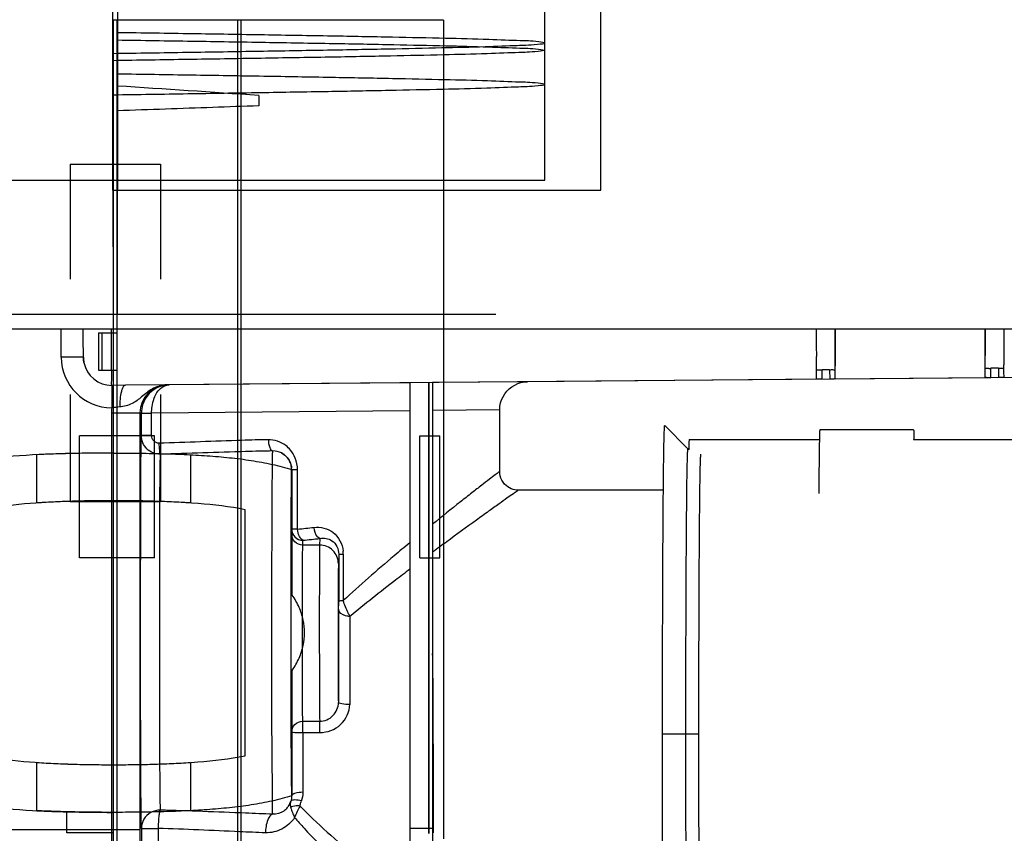
# Model space of a CAD drawing. Units: millimetres. Extents: x 1438 to 2220, y 536 to 1179.
# Drawn here: x 1828 to 1880, y 570 to 614 of the extents above; entities that cross this region are included whole.
import ezdxf

# ---------------------------------------------------------------- set-up
doc = ezdxf.new("R2010")
doc.units = ezdxf.units.MM
doc.header["$LTSCALE"] = 61.468
doc.linetypes.add('HIDDEN', pattern=[0.2, 0.1, -0.1])
doc.layers.get('0').update_dxf_attribs({"linetype": 'CONTINUOUS'})
for name, color, linetype in [('02___PRT_ALL_AXES', 7, 'CONTINUOUS'), ('3_ALL_AXES', 7, 'CONTINUOUS'), ('5_ALL_CURVES', 7, 'CONTINUOUS'), ('6_ALL_SURFS', 7, 'CONTINUOUS'), ('7_ALL_FEATURES', 7, 'CONTINUOUS')]:
    doc.layers.add(name, color=color, linetype=linetype)

msp = doc.modelspace()

# ---------------------------------------------------------------- linework, layer by layer
at = {"color": 7, "linetype": 'Continuous'}
msp.add_line((1524.869, 597.141), (2140.869, 597.141), dxfattribs=at)
at = {"layer": '02___PRT_ALL_AXES', "color": 7, "linetype": 'Continuous'}
for p, q in [((1863.297, 591.227), (1870.244, 591.227)), ((1875.266, 591.227), (1891.296, 591.227))]:
    msp.add_line(p, q, dxfattribs=at)
msp.add_arc((1900.715, 589.926), 37.449, 178.5634, 178.8352, dxfattribs=at)
msp.add_open_spline([(1863.297, 591.227), (1863.289, 591.227), (1863.297, 591.179), (1863.282, 591.128), (1863.284, 591.005), (1863.279, 590.918), (1863.278, 590.865)], degree=3, knots=[0, 0, 0, 0, 0.063842, 0.251844, 0.564152, 1, 1, 1, 1], dxfattribs=at)
at = {"layer": '3_ALL_AXES', "color": 7, "linetype": 'HIDDEN'}
for p, q in [((1830.284, 605.927), (1830.284, 587.927)), ((1830.284, 605.927), (1835.11, 605.927)), ((1835.11, 605.927), (1835.11, 587.927)), ((1830.284, 587.927), (1835.11, 587.927))]:
    msp.add_line(p, q, dxfattribs=at)
at = {"layer": '3_ALL_AXES', "color": 7, "linetype": 'Continuous'}
for p, q in [((1848.402, 594.261), (1848.402, 570.501)), ((1849.402, 594.27), (1849.402, 570.501)), ((1849.422, 594.27), (1849.422, 570.501)), ((1849.602, 594.272), (1849.602, 570.501)), ((1853.197, 589.516), (1853.197, 592.814)), ((1875.266, 591.752), (1870.266, 591.752)), ((1870.214, 588.655), (1870.211, 588.348)), ((1848.402, 570.501), (1849.402, 570.501)), ((1849.402, 570.501), (1849.402, 570.208)), ((1849.422, 570.501), (1849.602, 570.501)), ((1849.422, 570.501), (1849.422, 570.208))]:
    msp.add_line(p, q, dxfattribs=at)
for points, knots in [([(1870.266, 591.752), (1870.262, 591.752), (1870.264, 591.726), (1870.257, 591.697), (1870.256, 591.63), (1870.252, 591.545), (1870.249, 591.433), (1870.244, 591.236), (1870.238, 590.928), (1870.232, 590.489), (1870.225, 589.957), (1870.219, 589.335), (1870.215, 588.891), (1870.214, 588.655)], [0, 0, 0, 0, 0.00418, 0.016296, 0.036414, 0.064519, 0.100574, 0.144533, 0.255903, 0.398011, 0.570064, 0.771102, 1, 1, 1, 1]), ([(1875.266, 591.752), (1875.269, 591.752), (1875.269, 591.735), (1875.274, 591.716), (1875.275, 591.672), (1875.278, 591.615), (1875.281, 591.541), (1875.285, 591.41), (1875.287, 591.304), (1875.289, 591.228)], [0, 0, 0, 0, 0.016588, 0.0639, 0.142369, 0.252006, 0.39272, 0.564394, 1, 1, 1, 1]), ([(1875.266, 591.252), (1875.264, 591.252), (1875.264, 591.24), (1875.262, 591.235), (1875.262, 591.229)], [0, 0, 0, 0, 0.262935, 1, 1, 1, 1]), ([(1875.266, 591.252), (1875.268, 591.252), (1875.269, 591.24), (1875.27, 591.235), (1875.271, 591.229)], [0, 0, 0, 0, 0.262935, 1, 1, 1, 1]), ([(1849.666, 570.992), (1849.663, 572.858), (1849.652, 575.802), (1849.64, 578.746), (1849.619, 579.824)], [0, 0, 0, 0, 0.633837, 1, 1, 1, 1]), ([(1849.671, 570.251), (1849.666, 570.251), (1849.675, 570.279), (1849.665, 570.308), (1849.67, 570.378), (1849.666, 570.506), (1849.667, 570.715), (1849.666, 570.893), (1849.666, 570.992)], [0, 0, 0, 0, 0.018089, 0.071633, 0.159389, 0.278815, 0.59962, 1, 1, 1, 1]), ([(1848.402, 570.501), (1848.402, 570.15), (1848.403, 569.641), (1848.405, 568.993), (1848.406, 568.581), (1848.409, 568.245), (1848.409, 568.013), (1848.414, 567.88), (1848.41, 567.809), (1848.42, 567.779), (1848.412, 567.751), (1848.417, 567.751)], [0, 0, 0, 0, 0.382707, 0.555553, 0.707038, 0.831426, 0.923828, 0.956899, 0.980726, 0.995138, 1, 1, 1, 1]), ([(1849.602, 570.501), (1849.602, 570.15), (1849.603, 569.641), (1849.605, 568.993), (1849.606, 568.581), (1849.609, 568.245), (1849.609, 568.013), (1849.614, 567.88), (1849.61, 567.809), (1849.62, 567.779), (1849.612, 567.751), (1849.617, 567.751)], [0, 0, 0, 0, 0.382707, 0.555553, 0.707038, 0.831426, 0.923828, 0.956899, 0.980726, 0.995138, 1, 1, 1, 1])]:
    msp.add_open_spline(points, degree=3, knots=knots, dxfattribs=at)
at = {"layer": '5_ALL_CURVES', "color": 7, "linetype": 'Continuous'}
for p, q in [((1879.079, 597.096), (1879.078, 597.141)), ((1879.08, 596.361), (1879.079, 597.096)), ((1879.082, 595.71), (1879.08, 596.361)), ((1871.085, 595.205), (1871.082, 595.688)), ((1879.085, 595.226), (1879.082, 595.71)), ((1871.086, 594.968), (1871.085, 595.205)), ((1871.089, 594.726), (1871.086, 594.968)), ((1871.09, 594.631), (1871.089, 594.726)), ((1871.091, 594.615), (1871.09, 594.631)), ((1871.092, 594.558), (1871.091, 594.615)), ((1871.093, 594.505), (1871.092, 594.558)), ((1871.094, 594.473), (1871.093, 594.505)), ((1871.417, 594.459), (1871.418, 594.462))]:
    msp.add_line(p, q, dxfattribs=at)
for points, knots in [([(1871.082, 595.688), (1871.082, 595.714), (1871.082, 595.754), (1871.082, 595.806), (1871.081, 595.839), (1871.081, 595.865), (1871.081, 595.882), (1871.081, 595.894), (1871.081, 595.909), (1871.081, 595.934), (1871.081, 595.97), (1871.081, 596.028), (1871.08, 596.101), (1871.08, 596.174), (1871.08, 596.232), (1871.08, 596.275), (1871.08, 596.312), (1871.08, 596.337), (1871.08, 596.352), (1871.08, 596.362), (1871.08, 596.375), (1871.08, 596.39), (1871.08, 596.418), (1871.079, 596.458), (1871.079, 596.505), (1871.079, 596.569), (1871.079, 596.647), (1871.079, 596.725), (1871.079, 596.788), (1871.079, 596.827), (1871.079, 596.854), (1871.079, 596.87), (1871.079, 596.888), (1871.079, 596.909), (1871.079, 596.943), (1871.078, 596.986), (1871.078, 597.055), (1871.078, 597.106), (1871.078, 597.141)], [0, 0, 0, 0, 0.0625, 0.09375, 0.125, 0.140625, 0.15625, 0.164062, 0.171875, 0.1875, 0.21875, 0.25, 0.3125, 0.375, 0.40625, 0.4375, 0.46875, 0.484375, 0.492188, 0.5, 0.507812, 0.515625, 0.53125, 0.5625, 0.59375, 0.625, 0.6875, 0.75, 0.78125, 0.8125, 0.828125, 0.835938, 0.84375, 0.859375, 0.875, 0.90625, 0.9375, 1, 1, 1, 1]), ([(1879.096, 594.529), (1879.096, 594.532), (1879.095, 594.535), (1879.095, 594.54), (1879.094, 594.543), (1879.094, 594.546), (1879.094, 594.547), (1879.094, 594.548), (1879.094, 594.549), (1879.094, 594.551), (1879.094, 594.554), (1879.094, 594.557), (1879.094, 594.562), (1879.093, 594.569), (1879.093, 594.579), (1879.093, 594.588), (1879.092, 594.595), (1879.092, 594.6), (1879.092, 594.604), (1879.092, 594.606), (1879.092, 594.608), (1879.092, 594.611), (1879.092, 594.616), (1879.092, 594.624), (1879.092, 594.636), (1879.091, 594.651), (1879.091, 594.667), (1879.091, 594.679), (1879.091, 594.688), (1879.09, 594.696), (1879.09, 594.701), (1879.09, 594.704), (1879.09, 594.706), (1879.09, 594.71), (1879.09, 594.714), (1879.09, 594.721), (1879.09, 594.732), (1879.09, 594.745), (1879.089, 594.762), (1879.089, 594.783), (1879.089, 594.804), (1879.089, 594.821), (1879.089, 594.832), (1879.088, 594.839), (1879.088, 594.844), (1879.088, 594.849), (1879.088, 594.856), (1879.088, 594.872), (1879.088, 594.896), (1879.088, 594.928), (1879.087, 594.955), (1879.087, 594.977), (1879.087, 594.99), (1879.087, 595.001), (1879.087, 595.008), (1879.087, 595.013), (1879.087, 595.019), (1879.087, 595.031), (1879.086, 595.047), (1879.086, 595.074), (1879.086, 595.107), (1879.086, 595.16), (1879.085, 595.199), (1879.085, 595.226)], [0, 0, 0, 0, 0.0625, 0.09375, 0.125, 0.140625, 0.15625, 0.164062, 0.167969, 0.171875, 0.179688, 0.1875, 0.203125, 0.21875, 0.25, 0.28125, 0.296875, 0.3125, 0.320312, 0.328125, 0.332031, 0.335938, 0.34375, 0.359375, 0.375, 0.40625, 0.4375, 0.453125, 0.46875, 0.484375, 0.492188, 0.496094, 0.5, 0.503906, 0.507812, 0.515625, 0.53125, 0.546875, 0.5625, 0.59375, 0.625, 0.640625, 0.65625, 0.664062, 0.667969, 0.671875, 0.679688, 0.6875, 0.71875, 0.75, 0.78125, 0.796875, 0.8125, 0.820312, 0.828125, 0.832031, 0.835938, 0.84375, 0.859375, 0.875, 0.90625, 0.9375, 1, 1, 1, 1])]:
    msp.add_open_spline(points, degree=3, knots=knots, dxfattribs=at)
msp.add_open_spline([(1871.096, 594.459), (1871.096, 594.46), (1871.095, 594.46), (1871.095, 594.469), (1871.094, 594.473)], degree=3, dxfattribs=at)
at = {"layer": '6_ALL_SURFS', "color": 7, "linetype": 'Continuous'}
for p, q in [((1855.597, 605.072), (1855.597, 630.927)), ((1858.597, 604.543), (1858.597, 627.927)), ((1832.605, 553.227), (1832.605, 613.607)), ((1850.197, 613.607), (1832.605, 613.607)), ((1832.789, 553.227), (1832.789, 613.607)), ((1839.231, 553.227), (1839.231, 613.607)), ((1839.402, 553.227), (1839.402, 613.607)), ((1850.197, 613.607), (1850.197, 569.927)), ((1832.817, 612.547), (1832.817, 612.936)), ((1832.576, 611.443), (1832.576, 611.832)), ((1832.817, 610.09), (1832.817, 610.727)), ((1832.576, 605.072), (1832.576, 609.623)), ((1840.347, 609.586), (1840.347, 609.036)), ((1832.817, 605.072), (1832.817, 608.768)), ((1809.797, 605.072), (1855.597, 605.072)), ((1832.59, 597.927), (1832.576, 605.072)), ((1832.804, 597.927), (1832.817, 605.072)), ((1832.561, 604.543), (1858.597, 604.543)), ((1812.398, 597.927), (1852.996, 597.927)), ((1831.805, 596.927), (1831.805, 594.927)), ((1831.805, 596.927), (1832.789, 596.927)), ((1831.989, 594.927), (1831.989, 596.927)), ((1831.805, 594.927), (1832.789, 594.927)), ((1830.788, 584.927), (1830.788, 591.427)), ((1834.788, 591.427), (1830.788, 591.427)), ((1834.788, 584.927), (1834.788, 591.427)), ((1848.938, 584.927), (1848.938, 591.427)), ((1848.938, 591.427), (1849.994, 591.427)), ((1849.994, 584.927), (1849.994, 591.427)), ((1828.508, 587.847), (1828.508, 590.421)), ((1836.707, 590.421), (1836.707, 587.847)), ((1842.119, 582.938), (1842.119, 589.62)), ((1861.924, 588.527), (1854.197, 588.527)), ((1839.612, 574.364), (1839.612, 587.49)), ((1834.788, 584.927), (1830.788, 584.927)), ((1848.938, 584.927), (1849.994, 584.927)), ((1842.119, 572.234), (1842.119, 578.915)), ((1828.508, 571.433), (1828.508, 574.007)), ((1836.707, 574.007), (1836.707, 571.433)), ((1830.106, 570.257), (1830.106, 571.373)), ((1832.605, 570.257), (1830.106, 570.257))]:
    msp.add_line(p, q, dxfattribs=at)
for centre, radius, start, end in [((1707.819, -1314.317), 1928.462, 86.059417, 86.283624), ((1831.739, 637.061), 65.708, 267.18116, 268.57589)]:
    msp.add_arc(centre, radius, start, end, dxfattribs=at)
for points, knots in [([(1832.576, 611.832), (1833.893, 611.852), (1836.493, 611.892), (1840.303, 611.952), (1843.889, 612.012), (1847.127, 612.071), (1849.956, 612.133), (1852.177, 612.185), (1854.028, 612.258), (1854.798, 612.28), (1855.787, 612.374), (1854.917, 612.499), (1854.147, 612.499), (1852.363, 612.586), (1850.149, 612.632), (1847.334, 612.697), (1844.119, 612.755), (1840.556, 612.815), (1836.752, 612.876), (1834.142, 612.916), (1832.817, 612.936)], [0, 0, 0, 0, 0.086185, 0.170244, 0.249504, 0.320828, 0.382856, 0.433183, 0.470526, 0.49395, 0.502614, 0.509687, 0.53149, 0.567858, 0.618128, 0.680106, 0.750872, 0.829099, 0.913298, 1, 1, 1, 1]), ([(1832.817, 612.547), (1834.146, 612.527), (1836.773, 612.487), (1840.608, 612.426), (1844.191, 612.365), (1847.392, 612.307), (1850.173, 612.243), (1852.353, 612.196), (1854.137, 612.114), (1854.895, 612.107), (1855.78, 611.993), (1854.858, 611.89), (1854.098, 611.875), (1852.273, 611.798), (1850.053, 611.747), (1847.225, 611.684), (1843.987, 611.625), (1840.384, 611.565), (1836.539, 611.504), (1833.906, 611.464), (1832.576, 611.443)], [0, 0, 0, 0, 0.086974, 0.17202, 0.25113, 0.321425, 0.382139, 0.431788, 0.468072, 0.490039, 0.497377, 0.505228, 0.527646, 0.564514, 0.615103, 0.677183, 0.748161, 0.827651, 0.912936, 1, 1, 1, 1]), ([(1832.576, 609.623), (1833.903, 609.643), (1836.523, 609.684), (1840.344, 609.744), (1843.929, 609.804), (1847.167, 609.863), (1850.011, 609.926), (1852.25, 609.976), (1854.084, 610.056), (1854.855, 610.068), (1855.786, 610.175), (1854.868, 610.287), (1854.102, 610.296), (1852.306, 610.376), (1850.117, 610.425), (1847.323, 610.488), (1844.109, 610.546), (1840.536, 610.607), (1836.732, 610.667), (1834.133, 610.707), (1832.817, 610.727)], [0, 0, 0, 0, 0.086882, 0.171498, 0.250229, 0.321452, 0.384035, 0.434996, 0.472118, 0.494691, 0.502627, 0.510346, 0.532842, 0.56937, 0.618852, 0.680109, 0.750862, 0.829817, 0.913869, 1, 1, 1, 1]), ([(1840.347, 609.036), (1839.528, 609.005), (1837.869, 608.945), (1835.359, 608.856), (1833.669, 608.797), (1832.817, 608.768)], [0, 0, 0, 0, 0.326324, 0.660891, 1, 1, 1, 1]), ([(1832.605, 590.51), (1831.626, 590.51), (1829.721, 590.488), (1827.004, 590.353), (1824.599, 590.048), (1822.596, 589.506), (1821.015, 588.702), (1819.822, 587.652), (1818.961, 586.397), (1818.368, 584.972), (1817.996, 583.414), (1817.816, 581.766), (1817.816, 580.087), (1817.996, 578.439), (1818.368, 576.881), (1818.961, 575.457), (1819.822, 574.201), (1821.016, 573.151), (1822.598, 572.348), (1824.6, 571.806), (1827.005, 571.5), (1829.722, 571.366), (1831.626, 571.344), (1832.605, 571.344)], [0, 0, 0, 0, 0.071452, 0.139011, 0.19852, 0.248125, 0.289704, 0.326844, 0.362844, 0.399889, 0.438834, 0.479409, 0.520616, 0.561191, 0.600133, 0.637175, 0.673176, 0.71033, 0.751927, 0.80152, 0.861003, 0.928548, 1, 1, 1, 1]), ([(1832.605, 590.51), (1832.26, 590.51), (1831.572, 590.507), (1830.543, 590.492), (1829.522, 590.466), (1828.844, 590.438), (1828.508, 590.421)], [0, 0, 0, 0, 0.252338, 0.50371, 0.753248, 1, 1, 1, 1]), ([(1832.605, 590.51), (1833.027, 590.51), (1833.868, 590.506), (1835.123, 590.483), (1836.364, 590.442), (1837.584, 590.375), (1838.777, 590.274), (1839.936, 590.127), (1841.051, 589.922), (1841.771, 589.731), (1842.119, 589.62)], [0, 0, 0, 0, 0.132042, 0.26313, 0.392738, 0.520325, 0.645385, 0.767291, 0.885619, 1, 1, 1, 1]), ([(1839.612, 587.49), (1838.789, 587.652), (1836.999, 587.861), (1834.206, 587.972), (1831.316, 587.976), (1828.585, 587.882), (1826.195, 587.638), (1824.217, 587.194), (1822.643, 586.519), (1821.458, 585.625), (1820.628, 584.57), (1820.086, 583.416), (1819.78, 582.197), (1819.679, 580.945), (1819.774, 579.692), (1820.075, 578.472), (1820.609, 577.315), (1821.432, 576.256), (1822.609, 575.354), (1824.178, 574.672), (1826.156, 574.221), (1828.549, 573.974), (1831.284, 573.878), (1834.182, 573.882), (1836.985, 573.992), (1838.784, 574.201), (1839.612, 574.364)], [0, 0, 0, 0, 0.052994, 0.113498, 0.176477, 0.235502, 0.285979, 0.327972, 0.363098, 0.393296, 0.420676, 0.447009, 0.473253, 0.49963, 0.52601, 0.552257, 0.578577, 0.605916, 0.63609, 0.671208, 0.713141, 0.763726, 0.82289, 0.885902, 0.946689, 1, 1, 1, 1]), ([(1836.707, 587.847), (1836.37, 587.871), (1835.692, 587.908), (1834.669, 587.945), (1833.639, 587.965), (1832.605, 587.971), (1831.572, 587.965), (1830.542, 587.945), (1829.521, 587.908), (1828.844, 587.871), (1828.508, 587.847)], [0, 0, 0, 0, 0.123575, 0.248468, 0.374192, 0.50032, 0.626407, 0.752011, 0.876701, 1, 1, 1, 1]), ([(1842.119, 578.915), (1842.269, 579.121), (1842.516, 579.55), (1842.733, 580.237), (1842.803, 580.926), (1842.733, 581.616), (1842.516, 582.304), (1842.269, 582.733), (1842.119, 582.938)], [0, 0, 0, 0, 0.177571, 0.341918, 0.499649, 0.65792, 0.82263, 1, 1, 1, 1]), ([(1828.508, 574.007), (1828.844, 573.983), (1829.521, 573.946), (1830.542, 573.909), (1831.572, 573.889), (1832.605, 573.883), (1833.639, 573.889), (1834.669, 573.909), (1835.692, 573.946), (1836.37, 573.983), (1836.707, 574.007)], [0, 0, 0, 0, 0.123299, 0.24799, 0.373593, 0.499681, 0.625808, 0.751533, 0.876425, 1, 1, 1, 1]), ([(1842.119, 572.234), (1841.771, 572.123), (1841.05, 571.932), (1839.933, 571.726), (1838.773, 571.58), (1837.579, 571.479), (1836.36, 571.412), (1835.12, 571.371), (1833.867, 571.348), (1833.027, 571.344), (1832.605, 571.344)], [0, 0, 0, 0, 0.114467, 0.232966, 0.355046, 0.480191, 0.607709, 0.737147, 0.868055, 1, 1, 1, 1]), ([(1832.605, 571.344), (1832.26, 571.344), (1831.572, 571.347), (1830.543, 571.362), (1829.522, 571.388), (1828.844, 571.416), (1828.508, 571.433)], [0, 0, 0, 0, 0.252338, 0.50371, 0.753248, 1, 1, 1, 1])]:
    msp.add_open_spline(points, degree=3, knots=knots, dxfattribs=at)
at = {"layer": '7_ALL_FEATURES', "color": 7, "linetype": 'Continuous'}
for p, q in [((1832.561, 604.543), (1832.561, 627.927)), ((1832.833, 604.543), (1832.833, 627.927)), ((1829.813, 595.624), (1829.813, 597.141)), ((1830.996, 595.624), (1829.813, 595.624)), ((1870.083, 595.469), (1870.082, 595.667)), ((1879.083, 595.524), (1879.082, 595.717)), ((1879.085, 595.216), (1879.083, 595.524)), ((1870.085, 595.153), (1870.083, 595.469)), ((1870.792, 594.957), (1870.392, 594.953)), ((1870.396, 594.453), (1870.392, 594.953)), ((1870.792, 594.957), (1870.796, 594.457)), ((1871.085, 595.125), (1871.085, 595.16)), ((1879.792, 595.035), (1879.392, 595.032)), ((1879.396, 594.532), (1879.392, 595.032)), ((1879.792, 595.035), (1879.796, 594.535)), ((1880.085, 595.19), (1880.085, 595.223)), ((1924.695, 594.927), (1833.232, 594.129)), ((1870.396, 594.45), (1854.684, 594.313)), ((1879.396, 594.529), (1871.117, 594.457)), ((1833.232, 594.129), (1832.509, 594.123)), ((1835.497, 594.148), (1835.569, 594.148)), ((1848.402, 594.26), (1835.569, 594.148)), ((1854.684, 594.314), (1849.615, 594.271)), ((1832.489, 592.648), (1832.489, 570.427)), ((1832.489, 592.648), (1834.086, 592.648)), ((1834.01, 592.648), (1834.01, 570.427)), ((1834.086, 591.439), (1834.086, 592.648)), ((1848.404, 592.77), (1834.63, 592.641)), ((1834.63, 591.439), (1834.63, 592.641)), ((1853.197, 592.814), (1849.618, 592.781)), ((1863.236, 590.737), (1861.997, 591.983)), ((1834.63, 591.439), (1834.086, 591.439)), ((1863.274, 590.701), (1863.236, 590.737)), ((1842.099, 589.614), (1842.095, 589.713)), ((1842.099, 586.452), (1842.099, 589.614)), ((1842.415, 589.614), (1842.099, 589.614)), ((1842.415, 586.451), (1842.415, 589.614)), ((1842.092, 586.19), (1842.099, 586.452)), ((1842.415, 586.452), (1842.099, 586.452)), ((1842.692, 585.6), (1842.7, 585.861)), ((1843.592, 585.6), (1842.692, 585.6)), ((1843.603, 585.956), (1843.592, 585.6)), ((1844.608, 585.116), (1844.593, 584.616)), ((1844.608, 585.117), (1844.852, 585.117)), ((1844.608, 585.116), (1844.608, 582.637)), ((1844.852, 585.117), (1844.852, 582.64)), ((1842.694, 576.207), (1843.594, 576.207)), ((1842.094, 575.611), (1842.094, 575.527)), ((1842.697, 575.605), (1843.597, 575.605)), ((1842.697, 575.605), (1842.697, 575.527)), ((1861.878, 575.527), (1863.817, 575.527)), ((1863.124, 573.926), (1863.124, 575.527)), ((1863.125, 573.754), (1863.124, 573.926)), ((1842.055, 571.938), (1842.046, 571.912)), ((1795.205, 570.427), (1834.01, 570.427)), ((1834.085, 570.489), (1834.085, 568.927)), ((1834.085, 570.489), (1834.974, 570.489)), ((1834.974, 570.489), (1834.974, 568.927))]:
    msp.add_line(p, q, dxfattribs=at)
for points in [[(1853.197, 592.814), (1853.209, 593.008), (1853.243, 593.184), (1853.298, 593.354), (1853.372, 593.517), (1853.465, 593.67), (1853.576, 593.811), (1853.702, 593.937), (1853.843, 594.048), (1853.996, 594.14), (1854.159, 594.215), (1854.33, 594.269), (1854.505, 594.302), (1854.684, 594.314)], [(1854.197, 588.527), (1854.099, 588.532), (1854.002, 588.546), (1853.905, 588.57), (1853.81, 588.605), (1853.715, 588.651), (1853.622, 588.708), (1853.534, 588.778), (1853.452, 588.86), (1853.377, 588.954), (1853.313, 589.059), (1853.262, 589.173), (1853.225, 589.293), (1853.203, 589.418), (1853.197, 589.527)]]:
    msp.add_lwpolyline(points, dxfattribs=at)
for centre, radius, start, end in [((2301.697, 597.551), 431.619, 180.05453, 180.25012), ((2197.735, 597.267), 326.657, 180.0222, 180.36956), ((2299.452, 597.554), 420.374, 180.0564, 180.25036), ((2197.968, 597.275), 317.889, 180.02421, 180.36986), ((1832.513, 595.623), 2.7, 179.9879, 269.7657), ((1832.501, 595.624), 1.505, 180.0302, 190.8666), ((1832.496, 595.623), 1.5, 190.8566, 270.4939), ((1870.007, 634.975), 40.024, 270.4008, 270.5504), ((1879.016, 634.003), 38.974, 270.3982, 270.5517), ((1835.51, 592.649), 1.5, 90.5031, 179.9733), ((1835.584, 592.652), 1.496, 109.7312, 163.4521), ((1835.509, 592.459), 1.689, 90.4301, 95.6104), ((1835.577, 593.501), 0.648, 90.6893, 97.0825), ((1835.482, 592.652), 2.993, 174.7951, 180.0665), ((1841.064, 589.61), 1.036, 5.6868, 11.2802), ((1835.03, 658.916), 72.84, 275.81909, 276.51299), ((1835.101, 662.596), 77.11, 275.65538, 276.32999), ((1973.374, 418.578), 207.572, 126.33937, 126.59928), ((1843.189, 585.115), 1.663, 0.0708, 5.3824), ((1731.434, 582.645), 113.173, 359.76266, 359.99596), ((3420.97, 575.784), 1576.377, 179.767683, 179.948389), ((3331.492, 575.759), 1486.295, 179.767171, 179.94836), ((1841.093, 572.23), 1.005, 329.5014, 341.5478), ((1841.086, 572.232), 1.012, 333.9259, 343.0956), ((1841.109, 572.22), 0.986, 317.7554, 329.5277), ((1841.103, 572.225), 0.993, 329.4548, 333.8764), ((1842.623, 571.776), 0.599, 185.7884, 189.1114), ((1842.653, 571.781), 0.63, 189.1096, 192.3207), ((1842.681, 571.787), 0.658, 192.3193, 195.4358), ((1843.907, 572.126), 1.93, 195.4615, 197.8197), ((1845.12, 570.096), 3.022, 148.3566, 161.3164)]:
    msp.add_arc(centre, radius, start, end, dxfattribs=at)
for points, knots in [([(1830.991, 595.829), (1830.991, 595.907), (1830.987, 596.345), (1830.986, 596.782), (1830.985, 597.141)], [0, 0, 0, 0, 0.180342, 1, 1, 1, 1]), ([(1832.509, 594.123), (1832.489, 594.2), (1832.521, 594.496), (1832.484, 595.103), (1832.497, 596.032), (1832.49, 596.746), (1832.49, 597.14)], [0, 0, 0, 0, 0.078679, 0.289226, 0.608177, 1, 1, 1, 1]), ([(1831.023, 595.341), (1831.01, 595.41), (1830.991, 595.573), (1830.992, 595.736), (1830.991, 595.829)], [0, 0, 0, 0, 0.434069, 1, 1, 1, 1]), ([(1870.094, 594.463), (1870.093, 594.489), (1870.088, 594.719), (1870.086, 594.948), (1870.085, 595.153)], [0, 0, 0, 0, 0.110092, 1, 1, 1, 1]), ([(1870.09, 594.966), (1870.091, 594.947), (1870.194, 594.963), (1870.24, 594.952), (1870.287, 594.952)], [0, 0, 0, 0, 0.280839, 1, 1, 1, 1]), ([(1870.792, 594.957), (1870.858, 594.957), (1870.951, 594.968), (1871.062, 594.951), (1871.088, 594.971)], [0, 0, 0, 0, 0.669209, 1, 1, 1, 1]), ([(1871.094, 594.472), (1871.093, 594.496), (1871.088, 594.714), (1871.087, 594.932), (1871.085, 595.125)], [0, 0, 0, 0, 0.111023, 1, 1, 1, 1]), ([(1879.094, 594.542), (1879.093, 594.567), (1879.088, 594.792), (1879.087, 595.016), (1879.085, 595.216)], [0, 0, 0, 0, 0.111014, 1, 1, 1, 1]), ([(1879.09, 595.045), (1879.091, 595.026), (1879.194, 595.041), (1879.24, 595.03), (1879.287, 595.031)], [0, 0, 0, 0, 0.281069, 1, 1, 1, 1]), ([(1879.792, 595.035), (1879.858, 595.036), (1879.95, 595.047), (1880.063, 595.029), (1880.088, 595.05)], [0, 0, 0, 0, 0.670267, 1, 1, 1, 1]), ([(1880.094, 594.551), (1880.093, 594.575), (1880.088, 594.788), (1880.087, 595), (1880.085, 595.19)], [0, 0, 0, 0, 0.11194, 1, 1, 1, 1]), ([(1870.396, 594.453), (1870.325, 594.452), (1870.222, 594.447), (1870.14, 594.457), (1870.095, 594.455), (1870.094, 594.463)], [0, 0, 0, 0, 0.702323, 0.918494, 1, 1, 1, 1]), ([(1871.094, 594.472), (1871.095, 594.464), (1871.05, 594.464), (1870.971, 594.454), (1870.867, 594.457), (1870.796, 594.457)], [0, 0, 0, 0, 0.078962, 0.294049, 1, 1, 1, 1]), ([(1879.396, 594.532), (1879.325, 594.531), (1879.221, 594.525), (1879.139, 594.535), (1879.095, 594.534), (1879.094, 594.542)], [0, 0, 0, 0, 0.702193, 0.918326, 1, 1, 1, 1]), ([(1880.094, 594.551), (1880.095, 594.543), (1880.05, 594.543), (1879.971, 594.533), (1879.867, 594.536), (1879.796, 594.535)], [0, 0, 0, 0, 0.079151, 0.2942, 1, 1, 1, 1]), ([(1832.509, 594.123), (1832.515, 594.091), (1832.506, 593.97), (1832.521, 593.572), (1832.508, 593.203), (1832.502, 592.923)], [0, 0, 0, 0, 0.081816, 0.299901, 1, 1, 1, 1]), ([(1835.344, 594.14), (1835.105, 594.117), (1834.638, 593.967), (1834.116, 593.527), (1833.597, 593.088), (1833.153, 593.003), (1832.927, 592.97)], [0, 0, 0, 0, 0.264788, 0.518794, 0.749541, 1, 1, 1, 1]), ([(1833.232, 594.129), (1833.183, 594.128), (1833.074, 594.005), (1832.963, 593.62), (1832.928, 593.245), (1832.927, 592.97)], [0, 0, 0, 0, 0.118158, 0.334563, 1, 1, 1, 1]), ([(1834.98, 593.826), (1835.016, 593.87), (1835.154, 594.022), (1835.35, 594.125), (1835.497, 594.144)], [0, 0, 0, 0, 0.279457, 1, 1, 1, 1]), ([(1834.63, 592.641), (1834.629, 592.757), (1834.655, 593.171), (1834.794, 593.591), (1834.98, 593.826)], [0, 0, 0, 0, 0.278791, 1, 1, 1, 1]), ([(1834.086, 592.648), (1834.089, 592.658), (1834.143, 592.633), (1834.17, 592.646), (1834.198, 592.645)], [0, 0, 0, 0, 0.260367, 1, 1, 1, 1]), ([(1834.198, 592.645), (1834.221, 592.645), (1834.341, 592.645), (1834.461, 592.64), (1834.557, 592.64)], [0, 0, 0, 0, 0.1994, 1, 1, 1, 1]), ([(1834.557, 592.64), (1834.569, 592.64), (1834.594, 592.64), (1834.618, 592.641), (1834.63, 592.641)], [0, 0, 0, 0, 0.49822, 1, 1, 1, 1]), ([(1861.878, 575.527), (1861.878, 576.691), (1861.88, 578.941), (1861.887, 582.152), (1861.897, 584.623), (1861.907, 586.39), (1861.915, 587.537), (1861.924, 588.56), (1861.933, 589.453), (1861.942, 590.213), (1861.952, 590.837), (1861.962, 591.272), (1861.969, 591.549), (1861.975, 591.706), (1861.979, 591.821), (1861.986, 591.918), (1861.988, 591.947), (1861.994, 591.986), (1861.997, 591.983)], [0, 0, 0, 0, 0.212134, 0.410251, 0.585311, 0.662473, 0.732289, 0.794495, 0.848845, 0.895099, 0.933073, 0.96265, 0.974257, 0.983724, 0.991039, 0.99619, 0.999166, 1, 1, 1, 1]), ([(1834.077, 570.917), (1834.057, 572.355), (1834.047, 576.001), (1834.033, 581.729), (1834.058, 587.132), (1834.056, 590.327), (1834.086, 591.439)], [0, 0, 0, 0, 0.210177, 0.53295, 0.837392, 1, 1, 1, 1]), ([(1835.087, 590.451), (1834.833, 590.449), (1834.301, 590.656), (1834.087, 591.186), (1834.086, 591.439)], [0, 0, 0, 0, 0.500803, 1, 1, 1, 1]), ([(1835.019, 591.04), (1834.918, 591.038), (1834.707, 591.126), (1834.63, 591.338), (1834.63, 591.439)], [0, 0, 0, 0, 0.497342, 1, 1, 1, 1]), ([(1840.856, 591.222), (1840.386, 591.216), (1838.439, 591.164), (1836.494, 591.075), (1835.019, 591.04)], [0, 0, 0, 0, 0.241888, 1, 1, 1, 1]), ([(1835.019, 591.04), (1835.022, 590.913), (1835.042, 590.721), (1835.05, 590.511), (1835.087, 590.451)], [0, 0, 0, 0, 0.644111, 1, 1, 1, 1]), ([(1842.035, 590.67), (1841.962, 590.757), (1841.646, 591.068), (1841.185, 591.227), (1840.856, 591.222)], [0, 0, 0, 0, 0.257801, 1, 1, 1, 1]), ([(1840.856, 591.222), (1840.858, 591.081), (1840.876, 590.875), (1841.013, 590.628), (1841.095, 590.623)], [0, 0, 0, 0, 0.632871, 1, 1, 1, 1]), ([(1835.087, 590.451), (1835.057, 589.355), (1835.061, 586.23), (1835.037, 581.056), (1835.058, 575.824), (1835.059, 572.619), (1835.086, 571.465)], [0, 0, 0, 0, 0.173338, 0.493658, 0.817549, 1, 1, 1, 1]), ([(1841.095, 590.623), (1840.609, 590.616), (1838.606, 590.568), (1836.604, 590.484), (1835.087, 590.451)], [0, 0, 0, 0, 0.242728, 1, 1, 1, 1]), ([(1841.093, 571.251), (1841.07, 571.564), (1841.082, 572.61), (1841.034, 575.898), (1841.046, 580.069), (1841.049, 584.524), (1841.055, 587.128), (1841.069, 588.833), (1841.07, 589.715), (1841.091, 590.278), (1841.082, 590.547), (1841.095, 590.623)], [0, 0, 0, 0, 0.048667, 0.1617, 0.509434, 0.694486, 0.851697, 0.912598, 0.958621, 0.988108, 1, 1, 1, 1]), ([(1842.08, 589.813), (1842.064, 589.892), (1841.973, 590.177), (1841.749, 590.416), (1841.555, 590.516)], [0, 0, 0, 0, 0.270391, 1, 1, 1, 1]), ([(1841.555, 590.516), (1841.643, 590.47), (1841.917, 590.276), (1842.073, 589.944), (1842.095, 589.713)], [0, 0, 0, 0, 0.299855, 1, 1, 1, 1]), ([(1863.203, 590.103), (1863.206, 590.197), (1863.21, 590.358), (1863.218, 590.545), (1863.222, 590.647), (1863.228, 590.701), (1863.228, 590.719), (1863.234, 590.739), (1863.236, 590.737)], [0, 0, 0, 0, 0.446343, 0.760894, 0.869237, 0.944965, 0.988157, 1, 1, 1, 1]), ([(1863.817, 575.527), (1863.817, 576.688), (1863.819, 578.902), (1863.827, 581.997), (1863.837, 584.304), (1863.847, 585.886), (1863.855, 586.87), (1863.863, 587.724), (1863.871, 588.451), (1863.88, 589.058), (1863.889, 589.547), (1863.897, 589.885), (1863.903, 590.099), (1863.908, 590.221), (1863.913, 590.312), (1863.915, 590.384), (1863.923, 590.416), (1863.922, 590.443), (1863.927, 590.443)], [0, 0, 0, 0, 0.233568, 0.44509, 0.622513, 0.697417, 0.763281, 0.8204, 0.869074, 0.909607, 0.942342, 0.967594, 0.977473, 0.98555, 0.991839, 0.996339, 0.999052, 1, 1, 1, 1]), ([(1863.124, 575.527), (1863.124, 578.797), (1863.131, 583.07), (1863.169, 587.929), (1863.189, 589.517), (1863.203, 590.103)], [0, 0, 0, 0, 0.673055, 0.879505, 1, 1, 1, 1]), ([(1842.089, 589.497), (1842.056, 588.409), (1842.065, 586.368), (1842.05, 583.263), (1842.051, 580.718), (1842.052, 578.624), (1842.055, 577.136), (1842.06, 575.778), (1842.065, 574.597), (1842.07, 573.741), (1842.076, 573.175), (1842.078, 572.846), (1842.087, 572.593), (1842.079, 572.397), (1842.104, 572.302), (1842.085, 572.232), (1842.097, 572.227)], [0, 0, 0, 0, 0.188998, 0.354535, 0.539326, 0.631103, 0.718258, 0.797804, 0.867013, 0.923515, 0.946381, 0.965377, 0.980349, 0.991163, 0.997727, 1, 1, 1, 1]), ([(1842.099, 589.614), (1842.099, 589.618), (1842.086, 589.674), (1842.09, 589.54), (1842.089, 589.497)], [0, 0, 0, 0, 0.091229, 1, 1, 1, 1]), ([(1853.197, 589.527), (1853.197, 589.533), (1853.162, 589.498), (1853.13, 589.486), (1853.046, 589.417), (1852.889, 589.302), (1852.611, 589.086), (1852.201, 588.77), (1851.683, 588.365), (1850.808, 587.676), (1850.109, 587.117), (1849.616, 586.718)], [0, 0, 0, 0, 0.003896, 0.016348, 0.037316, 0.066709, 0.150179, 0.265268, 0.410063, 0.582366, 1, 1, 1, 1]), ([(1854.197, 588.527), (1854.168, 588.527), (1854.085, 588.432), (1853.879, 588.325), (1853.561, 588.081), (1853.12, 587.775), (1852.571, 587.378), (1851.641, 586.709), (1850.898, 586.167), (1850.374, 585.781)], [0, 0, 0, 0, 0.018354, 0.070098, 0.154313, 0.269546, 0.413942, 0.585361, 1, 1, 1, 1]), ([(1843.292, 586.546), (1843.638, 586.586), (1844.437, 586.402), (1844.809, 585.652), (1844.845, 585.271)], [0, 0, 0, 0, 0.476315, 1, 1, 1, 1]), ([(1843.603, 585.956), (1843.562, 585.968), (1843.368, 586.109), (1843.307, 586.36), (1843.292, 586.546)], [0, 0, 0, 0, 0.186796, 1, 1, 1, 1]), ([(1842.094, 575.611), (1842.068, 576.171), (1842.086, 577.884), (1842.06, 580.774), (1842.078, 583.739), (1842.073, 585.555), (1842.092, 586.19)], [0, 0, 0, 0, 0.159139, 0.485264, 0.819774, 1, 1, 1, 1]), ([(1842.692, 585.6), (1842.54, 585.6), (1842.223, 585.724), (1842.092, 586.039), (1842.092, 586.19)], [0, 0, 0, 0, 0.502883, 1, 1, 1, 1]), ([(1842.099, 586.452), (1842.1, 586.3), (1842.23, 585.985), (1842.547, 585.861), (1842.7, 585.861)], [0, 0, 0, 0, 0.497137, 1, 1, 1, 1]), ([(1842.7, 585.861), (1842.613, 585.89), (1842.47, 586.102), (1842.425, 586.319), (1842.415, 586.452)], [0, 0, 0, 0, 0.407816, 1, 1, 1, 1]), ([(1842.694, 576.207), (1842.671, 576.705), (1842.688, 578.225), (1842.664, 580.791), (1842.681, 583.424), (1842.676, 585.036), (1842.692, 585.6)], [0, 0, 0, 0, 0.15915, 0.485275, 0.819777, 1, 1, 1, 1]), ([(1843.592, 585.6), (1843.576, 585.036), (1843.581, 583.424), (1843.564, 580.791), (1843.588, 578.225), (1843.571, 576.705), (1843.594, 576.207)], [0, 0, 0, 0, 0.18024, 0.514771, 0.840901, 1, 1, 1, 1]), ([(1844.593, 584.616), (1844.593, 584.868), (1844.375, 585.394), (1843.847, 585.6), (1843.592, 585.6)], [0, 0, 0, 0, 0.497117, 1, 1, 1, 1]), ([(1843.603, 585.956), (1843.818, 585.994), (1844.364, 585.924), (1844.608, 585.385), (1844.608, 585.116)], [0, 0, 0, 0, 0.448181, 1, 1, 1, 1]), ([(1848.403, 585.726), (1848.122, 585.493), (1846.918, 584.488), (1845.734, 583.458), (1844.852, 582.64)], [0, 0, 0, 0, 0.232892, 1, 1, 1, 1]), ([(1844.593, 584.616), (1844.58, 584.173), (1844.584, 582.905), (1844.571, 580.832), (1844.588, 578.806), (1844.577, 577.601), (1844.594, 577.204)], [0, 0, 0, 0, 0.17951, 0.51292, 0.838978, 1, 1, 1, 1]), ([(1848.402, 584.312), (1848.146, 584.118), (1847.069, 583.297), (1846.004, 582.459), (1845.209, 581.8)], [0, 0, 0, 0, 0.237128, 1, 1, 1, 1]), ([(1844.608, 582.637), (1844.624, 582.622), (1844.718, 582.652), (1844.792, 582.637), (1844.852, 582.64)], [0, 0, 0, 0, 0.267104, 1, 1, 1, 1]), ([(1845.209, 581.8), (1845.174, 581.86), (1845.029, 582.128), (1844.918, 582.414), (1844.852, 582.64)], [0, 0, 0, 0, 0.229015, 1, 1, 1, 1]), ([(1845.209, 581.799), (1845.132, 581.799), (1844.896, 581.82), (1844.608, 582.006), (1844.607, 582.176)], [0, 0, 0, 0, 0.312089, 1, 1, 1, 1]), ([(1843.594, 576.207), (1843.849, 576.207), (1844.378, 576.423), (1844.594, 576.95), (1844.594, 577.204)], [0, 0, 0, 0, 0.501677, 1, 1, 1, 1]), ([(1843.597, 575.605), (1843.994, 575.605), (1844.817, 575.895), (1845.197, 576.707), (1845.198, 577.099)], [0, 0, 0, 0, 0.503061, 1, 1, 1, 1]), ([(1845.198, 577.099), (1845.055, 577.099), (1844.857, 577.111), (1844.672, 577.149), (1844.595, 577.184), (1844.594, 577.204)], [0, 0, 0, 0, 0.683891, 0.900891, 1, 1, 1, 1]), ([(1842.094, 575.611), (1842.094, 575.763), (1842.223, 576.081), (1842.541, 576.207), (1842.694, 576.207)], [0, 0, 0, 0, 0.498885, 1, 1, 1, 1]), ([(1842.697, 575.605), (1842.697, 575.677), (1842.696, 575.878), (1842.7, 576.078), (1842.694, 576.207)], [0, 0, 0, 0, 0.358315, 1, 1, 1, 1]), ([(1843.597, 575.605), (1843.597, 575.677), (1843.596, 575.878), (1843.6, 576.078), (1843.594, 576.207)], [0, 0, 0, 0, 0.357919, 1, 1, 1, 1]), ([(1842.094, 575.611), (1842.102, 575.597), (1842.179, 575.624), (1842.287, 575.597), (1842.481, 575.609), (1842.62, 575.605), (1842.697, 575.605)], [0, 0, 0, 0, 0.07779, 0.295123, 0.618956, 1, 1, 1, 1]), ([(1842.094, 575.527), (1842.094, 575.247), (1842.094, 574.147), (1842.095, 573.047), (1842.097, 572.227)], [0, 0, 0, 0, 0.254783, 1, 1, 1, 1]), ([(1842.697, 575.527), (1842.697, 574.749), (1842.698, 573.717), (1842.699, 572.685), (1842.7, 572.43)], [0, 0, 0, 0, 0.753154, 1, 1, 1, 1]), ([(1861.997, 559.071), (1861.994, 559.068), (1861.988, 559.107), (1861.986, 559.136), (1861.979, 559.233), (1861.975, 559.347), (1861.969, 559.505), (1861.962, 559.782), (1861.952, 560.217), (1861.942, 560.841), (1861.933, 561.601), (1861.924, 562.494), (1861.915, 563.517), (1861.907, 564.664), (1861.897, 566.431), (1861.887, 568.901), (1861.88, 572.113), (1861.878, 574.363), (1861.878, 575.527)], [0, 0, 0, 0, 0.000834, 0.00381, 0.008961, 0.016276, 0.025743, 0.03735, 0.066927, 0.104901, 0.151155, 0.205505, 0.267711, 0.337527, 0.414689, 0.589749, 0.787866, 1, 1, 1, 1]), ([(1863.927, 560.611), (1863.922, 560.611), (1863.923, 560.638), (1863.915, 560.67), (1863.913, 560.742), (1863.908, 560.833), (1863.903, 560.954), (1863.897, 561.169), (1863.889, 561.506), (1863.88, 561.996), (1863.871, 562.603), (1863.863, 563.33), (1863.855, 564.184), (1863.847, 565.168), (1863.837, 566.75), (1863.827, 569.057), (1863.819, 572.152), (1863.817, 574.365), (1863.817, 575.527)], [0, 0, 0, 0, 0.000948, 0.003661, 0.00816, 0.014448, 0.022524, 0.032403, 0.057654, 0.090388, 0.130921, 0.179595, 0.236713, 0.302577, 0.377481, 0.554906, 0.76643, 1, 1, 1, 1]), ([(1863.236, 560.316), (1863.234, 560.314), (1863.228, 560.339), (1863.227, 560.36), (1863.221, 560.423), (1863.216, 560.543), (1863.208, 560.763), (1863.2, 561.095), (1863.191, 561.531), (1863.183, 562.071), (1863.175, 562.719), (1863.163, 563.812), (1863.15, 565.477), (1863.138, 567.837), (1863.129, 570.651), (1863.125, 572.677), (1863.125, 573.754)], [0, 0, 0, 0, 0.000666, 0.003082, 0.007302, 0.013329, 0.03081, 0.055629, 0.087944, 0.128014, 0.176162, 0.232682, 0.371961, 0.547795, 0.759577, 1, 1, 1, 1]), ([(1842.097, 572.227), (1842.098, 572.303), (1842.366, 572.418), (1842.557, 572.43), (1842.7, 572.43)], [0, 0, 0, 0, 0.347159, 1, 1, 1, 1]), ([(1842.059, 571.936), (1842.056, 571.932), (1842.051, 571.924), (1842.048, 571.916), (1842.046, 571.912)], [0, 0, 0, 0, 0.506158, 1, 1, 1, 1]), ([(1842.617, 571.953), (1842.502, 571.986), (1842.324, 572.02), (1842.101, 571.993), (1842.059, 571.936)], [0, 0, 0, 0, 0.624506, 1, 1, 1, 1]), ([(1835.086, 571.465), (1835.058, 571.43), (1835.043, 571.303), (1835.007, 571.093), (1834.987, 570.807), (1834.983, 570.599), (1834.974, 570.489)], [0, 0, 0, 0, 0.13547, 0.364256, 0.663897, 1, 1, 1, 1]), ([(1841.093, 571.251), (1840.606, 571.264), (1838.603, 571.336), (1836.601, 571.428), (1835.086, 571.465)], [0, 0, 0, 0, 0.243497, 1, 1, 1, 1]), ([(1841.839, 571.557), (1841.791, 571.504), (1841.585, 571.321), (1841.296, 571.24), (1841.093, 571.251)], [0, 0, 0, 0, 0.260821, 1, 1, 1, 1]), ([(1842.086, 571.63), (1842.079, 571.627), (1842.066, 571.621), (1842.053, 571.615), (1842.046, 571.612)], [0, 0, 0, 0, 0.512897, 1, 1, 1, 1]), ([(1842.548, 571.681), (1842.505, 571.685), (1842.349, 571.691), (1842.189, 571.673), (1842.086, 571.63)], [0, 0, 0, 0, 0.279788, 1, 1, 1, 1]), ([(1842.548, 571.682), (1842.712, 571.511), (1843.367, 570.85), (1844.061, 570.229), (1844.588, 569.778)], [0, 0, 0, 0, 0.254402, 1, 1, 1, 1]), ([(1834.085, 570.489), (1834.084, 570.519), (1834.081, 570.661), (1834.079, 570.804), (1834.077, 570.917)], [0, 0, 0, 0, 0.206127, 1, 1, 1, 1]), ([(1841.093, 571.251), (1840.958, 571.228), (1840.749, 570.826), (1840.708, 570.485), (1840.702, 570.253)], [0, 0, 0, 0, 0.372561, 1, 1, 1, 1]), ([(1842.258, 571.064), (1842.085, 570.812), (1841.62, 570.384), (1841.001, 570.244), (1840.702, 570.253)], [0, 0, 0, 0, 0.505643, 1, 1, 1, 1]), ([(1842.258, 571.064), (1842.422, 570.872), (1843.081, 570.131), (1843.782, 569.429), (1844.316, 568.918)], [0, 0, 0, 0, 0.255055, 1, 1, 1, 1]), ([(1832.489, 570.427), (1832.489, 570.044), (1832.49, 569.489), (1832.492, 568.782), (1832.493, 568.333), (1832.497, 567.966), (1832.497, 567.713), (1832.502, 567.567), (1832.498, 567.49), (1832.508, 567.458), (1832.5, 567.427), (1832.505, 567.427)], [0, 0, 0, 0, 0.382696, 0.555539, 0.707021, 0.83141, 0.923815, 0.956888, 0.980719, 0.995134, 1, 1, 1, 1]), ([(1834.01, 570.427), (1834.01, 570.236), (1834.01, 569.958), (1834.012, 569.605), (1834.011, 569.379), (1834.017, 569.2), (1834.007, 569.051), (1834.028, 568.988), (1834.008, 568.927), (1834.018, 568.927)], [0, 0, 0, 0, 0.382695, 0.555553, 0.707045, 0.831437, 0.923841, 0.98074, 1, 1, 1, 1]), ([(1840.702, 570.253), (1840.24, 570.268), (1838.33, 570.348), (1836.421, 570.449), (1834.974, 570.489)], [0, 0, 0, 0, 0.242213, 1, 1, 1, 1])]:
    msp.add_open_spline(points, degree=3, knots=knots, dxfattribs=at)
for points in [[(1835.569, 594.148), (1835.403, 594.147), (1835.235, 594.117), (1835.078, 594.061)], [(1832.927, 592.97), (1832.786, 592.95), (1832.644, 592.936), (1832.502, 592.923)], [(1834.149, 593.079), (1834.108, 592.94), (1834.086, 592.793), (1834.086, 592.648)], [(1841.555, 590.516), (1841.415, 590.588), (1841.253, 590.626), (1841.095, 590.623)], [(1842.291, 590.243), (1842.228, 590.396), (1842.141, 590.542), (1842.035, 590.67)], [(1842.415, 589.614), (1842.415, 589.828), (1842.372, 590.045), (1842.291, 590.243)], [(1842.7, 572.43), (1842.7, 572.26), (1842.667, 572.089), (1842.61, 571.929)], [(1842.046, 571.912), (1842.025, 571.849), (1842.02, 571.781), (1842.027, 571.715)], [(1842.097, 572.227), (1842.097, 572.13), (1842.083, 572.031), (1842.055, 571.938)], [(1842.548, 571.682), (1842.557, 571.767), (1842.582, 571.849), (1842.61, 571.929)], [(1835.086, 571.465), (1834.754, 571.465), (1834.388, 571.262), (1834.219, 570.977)], [(1842.069, 571.535), (1842.098, 571.445), (1842.132, 571.356), (1842.169, 571.268)], [(1834.219, 570.977), (1834.133, 570.832), (1834.085, 570.658), (1834.085, 570.489)], [(1842.169, 571.268), (1842.197, 571.2), (1842.227, 571.132), (1842.258, 571.064)]]:
    msp.add_open_spline(points, degree=3, dxfattribs=at)

doc.saveas('drawing.dxf')
